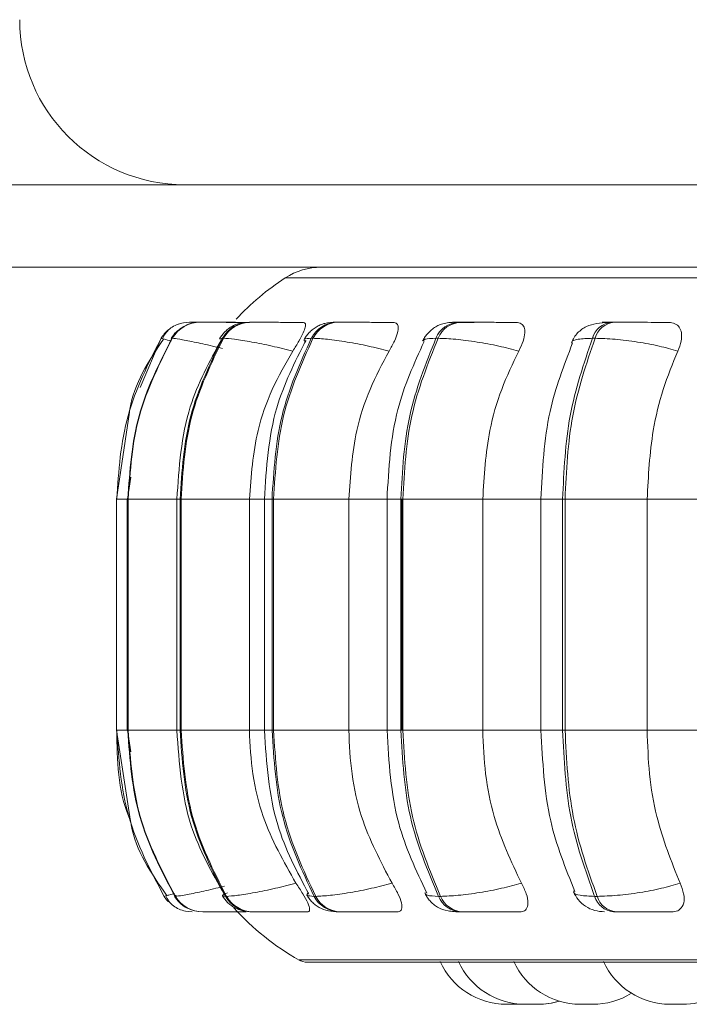
# Model space of a CAD drawing. Units: millimetres. Extents: x 470 to 882, y 3 to 283.
# Drawn here: x 768 to 768, y 175 to 176 of the extents above; entities that cross this region are included whole.
import ezdxf

# ---------------------------------------------------------------- set-up
doc = ezdxf.new("R2010")
doc.units = ezdxf.units.MM

msp = doc.modelspace()

# ---------------------------------------------------------------- linework, layer by layer
at = {"color": 8, "linetype": 'Continuous', "lineweight": 15}
for p, q in [((763.943, 175.7969), (767.743, 175.7969)), ((767.8647, 175.684), (770.7737, 175.684)), ((767.7615, 175.6303), (767.7615, 175.6303)), ((767.689, 175.5514), (767.7144, 175.6108)), ((767.7277, 175.6104), (767.7273, 175.6108)), ((767.7856, 175.6098), (767.7885, 175.6108)), ((767.6604, 175.4158), (767.6739, 175.4158)), ((767.6732, 175.4158), (767.6739, 175.4158)), ((767.6745, 175.4158), (767.7333, 175.4158)), ((767.7334, 175.4158), (767.7372, 175.4158)), ((767.8212, 175.4158), (767.8394, 175.4158)), ((767.8394, 175.4158), (767.8486, 175.4158)), ((767.9416, 175.4158), (767.9879, 175.4158)), ((767.9879, 175.4158), (768.0046, 175.4158)), ((768.1039, 175.4158), (768.1744, 175.4158)), ((768.1744, 175.4158), (768.2006, 175.4158)), ((767.6604, 175.1358), (767.6739, 175.1358)), ((767.6732, 175.1358), (767.6739, 175.1358)), ((767.6745, 175.1358), (767.7333, 175.1358)), ((767.7334, 175.1358), (767.7372, 175.1358)), ((767.8212, 175.1358), (767.8394, 175.1358)), ((767.8394, 175.1358), (767.8486, 175.1358)), ((767.9416, 175.1358), (767.9879, 175.1358)), ((767.9879, 175.1358), (768.0046, 175.1358)), ((768.1039, 175.1358), (768.1744, 175.1358)), ((768.1744, 175.1358), (768.2006, 175.1358)), ((767.7315, 174.935), (767.731, 174.9346)), ((767.7325, 174.9359), (767.7319, 174.9354)), ((767.8814, 174.8575), (770.7571, 174.8575))]:
    msp.add_line(p, q, dxfattribs=at)
at = {"color": 7, "linetype": 'Continuous', "lineweight": 15}
for p, q in [((767.743, 175.7969), (799.743, 175.7969)), ((781.633, 175.697), (740.413, 175.697)), ((763.983, 175.6969), (767.8049, 175.6969)), ((767.7489, 175.6303), (767.7487, 175.6303)), ((767.7619, 175.6303), (767.7613, 175.6303)), ((767.7839, 175.6303), (767.783, 175.6303)), ((767.784, 175.6303), (767.7831, 175.6303)), ((767.8225, 175.6303), (767.8212, 175.6303)), ((767.9286, 175.6303), (767.9266, 175.6303)), ((768.0769, 175.6303), (768.0744, 175.6303)), ((768.263, 175.6303), (768.2599, 175.6303)), ((767.7278, 175.6108), (767.7273, 175.6108)), ((767.7898, 175.6108), (767.7885, 175.6108)), ((767.8982, 175.6108), (767.8962, 175.6108)), ((768.0498, 175.6108), (768.0472, 175.6108)), ((768.2399, 175.6108), (768.2368, 175.6108)), ((767.6759, 175.5214), (767.6604, 175.4158)), ((767.6775, 175.4425), (767.6735, 175.4158)), ((767.6604, 175.4158), (767.6604, 175.1358)), ((767.6732, 175.4158), (767.6732, 175.1358)), ((767.6739, 175.4158), (767.6745, 175.4158)), ((767.6739, 175.1358), (767.6739, 175.4158)), ((767.6745, 175.4158), (767.6745, 175.1358)), ((767.7334, 175.4158), (767.7334, 175.1358)), ((767.7372, 175.4158), (767.7385, 175.4158)), ((767.7372, 175.1358), (767.7372, 175.4158)), ((767.7385, 175.4158), (767.8212, 175.4158)), ((767.7385, 175.4158), (767.7385, 175.1358)), ((767.8212, 175.4158), (767.8212, 175.1358)), ((767.8394, 175.4158), (767.8394, 175.1358)), ((767.8486, 175.4158), (767.8505, 175.4158)), ((767.8486, 175.1358), (767.8486, 175.4158)), ((767.8505, 175.4158), (767.9416, 175.4158)), ((767.8505, 175.4158), (767.8505, 175.1358)), ((767.9416, 175.4158), (767.9416, 175.1358)), ((767.9879, 175.4158), (767.9879, 175.1358)), ((768.0046, 175.4158), (768.0071, 175.4158)), ((768.0046, 175.1358), (768.0046, 175.4158)), ((768.006, 175.1358), (768.006, 175.4158)), ((768.0071, 175.4158), (768.1039, 175.4158)), ((768.0071, 175.4158), (768.0071, 175.1358)), ((768.1039, 175.4158), (768.1039, 175.1358)), ((768.1744, 175.4158), (768.1744, 175.1358)), ((768.2006, 175.4158), (768.2036, 175.4158)), ((768.2006, 175.1358), (768.2006, 175.4158)), ((768.2036, 175.4158), (768.303, 175.4158)), ((768.2036, 175.4158), (768.2036, 175.1358)), ((768.303, 175.4158), (768.3978, 175.4158)), ((768.303, 175.4158), (768.303, 175.1358)), ((767.6604, 175.1358), (767.6774, 175.0258)), ((767.6735, 175.1358), (767.6775, 175.1099)), ((767.6739, 175.1358), (767.6745, 175.1358)), ((767.7372, 175.1358), (767.7385, 175.1358)), ((767.7385, 175.1358), (767.8212, 175.1358)), ((767.8486, 175.1358), (767.8505, 175.1358)), ((767.8505, 175.1358), (767.9416, 175.1358)), ((768.0046, 175.1358), (768.0071, 175.1358)), ((768.0071, 175.1358), (768.1039, 175.1358)), ((768.2006, 175.1358), (768.2036, 175.1358)), ((768.2036, 175.1358), (768.303, 175.1358)), ((768.303, 175.1358), (768.3978, 175.1358)), ((767.721, 174.9355), (767.718, 174.9346)), ((767.718, 174.9346), (767.718, 174.9346)), ((767.731, 174.9346), (767.7316, 174.9346)), ((767.7319, 174.9354), (767.7315, 174.935)), ((767.7921, 174.9346), (767.7934, 174.9346)), ((767.8996, 174.9346), (767.9015, 174.9346)), ((768.0502, 174.9346), (768.0528, 174.9346)), ((768.2393, 174.9346), (768.2425, 174.9346)), ((767.7647, 174.9158), (767.7652, 174.9158)), ((767.8244, 174.9158), (767.8257, 174.9158)), ((767.9296, 174.9158), (767.9316, 174.9158)), ((768.077, 174.9158), (768.0796, 174.9158)), ((768.2622, 174.9158), (768.2653, 174.9158)), ((767.8912, 174.8549), (770.7472, 174.8549)), ((768.1325, 174.8038), (768.1479, 174.8038)), ((768.1479, 174.8038), (768.1516, 174.8039))]:
    msp.add_line(p, q, dxfattribs=at)
at = {"color": 7, "linetype": 'Continuous', "lineweight": 15, "flags": 128}
for points in [[(767.718, 174.9346), (767.721, 174.9305), (767.7231, 174.9281)], [(767.7438, 174.9167), (767.7469, 174.9161), (767.7519, 174.9158)]]:
    msp.add_lwpolyline(points, dxfattribs=at)
at = {"color": 7, "linetype": 'Continuous', "lineweight": 15}
for centre, radius, start, end in [((767.743, 175.9969), 0.2, 180, 270), ((767.9083, 175.617), 0.08, 90, 123.0513), ((768.0392, 175.4158), 0.32, 123.0513, 137.0425), ((767.7486, 175.5903), 0.04, 130.7418, 149.1477), ((767.7614, 175.5907), 0.0396, 89.874, 149.4785), ((767.7619, 175.5907), 0.0396, 89.874, 149.4785), ((767.7486, 175.5903), 0.0399, 89.7807, 111.3441), ((767.8216, 175.5925), 0.0378, 90.3054, 151.0112), ((767.8228, 175.5925), 0.0378, 90.3054, 151.0113), ((767.9275, 175.5955), 0.0348, 91.2139, 153.8472), ((767.9295, 175.5955), 0.0348, 91.2139, 153.8473), ((768.076, 175.5992), 0.0311, 92.8958, 158.1387), ((768.0786, 175.5992), 0.0311, 92.8958, 158.1387), ((768.2628, 175.6034), 0.0271, 95.9543, 164.0483), ((768.2659, 175.6034), 0.0271, 95.9543, 164.0483), ((767.7647, 174.9554), 0.0396, 211.6146, 269.9092), ((767.7653, 174.9554), 0.0396, 211.6146, 269.9092), ((767.8248, 174.9536), 0.0377, 210.0866, 269.4906), ((767.826, 174.9536), 0.0377, 210.0866, 269.4906), ((767.9305, 174.9505), 0.0347, 207.255, 268.6082), ((767.9324, 174.9505), 0.0347, 207.2551, 268.6082), ((768.0787, 174.9467), 0.0309, 202.9589, 266.9714), ((768.0812, 174.9467), 0.0309, 202.959, 266.9714), ((768.265, 174.9425), 0.0268, 197.0185, 263.985), ((768.2681, 174.9425), 0.0268, 197.0185, 263.985), ((768.0392, 175.1358), 0.32, 222.2541, 240.4401), ((767.8912, 174.8749), 0.02, 240.4401, 270), ((768.1325, 174.8918), 0.088, 204.1477, 270), ((768.1549, 174.8918), 0.088, 204.1477, 270), ((768.2218, 174.8918), 0.088, 204.1477, 270), ((768.3305, 174.8918), 0.088, 204.1477, 270), ((768.3459, 174.8918), 0.088, 270, 319.1642), ((768.1703, 174.8918), 0.088, 270, 287.3814), ((768.1708, 174.8918), 0.088, 270, 287.1906), ((768.2372, 174.8918), 0.088, 270, 302.0494)]:
    msp.add_arc(centre, radius, start, end, dxfattribs=at)
for points, knots in [([(767.7386, 175.629), (767.736, 175.6282), (767.7309, 175.6266), (767.7244, 175.6223), (767.7191, 175.6168), (767.7171, 175.6124), (767.7161, 175.6102)], [0, 0, 0, 0, 0.239622, 0.488103, 0.742597, 1, 1, 1, 1]), ([(767.7378, 175.6225), (767.7361, 175.6213), (767.7315, 175.6181), (767.7285, 175.6135), (767.7266, 175.6107)], [0, 0, 0, 0, 0.3806411, 1, 1, 1, 1]), ([(767.7626, 175.6302), (767.7619, 175.6302), (767.7587, 175.6302), (767.7544, 175.6303), (767.75, 175.6303), (767.7493, 175.6303), (767.7489, 175.6303)], [0, 0, 0, 0, 0.07976, 0.383552, 0.694178, 1, 1, 1, 1]), ([(767.8214, 175.6301), (767.8151, 175.6301), (767.8026, 175.6301), (767.7868, 175.6302), (767.7759, 175.6302), (767.7691, 175.6303), (767.764, 175.6303), (767.7627, 175.6303), (767.762, 175.6303)], [0, 0, 0, 0, 0.249948, 0.499277, 0.626937, 0.749901, 0.876067, 1, 1, 1, 1]), ([(767.8042, 175.6302), (767.8028, 175.6302), (767.7985, 175.6302), (767.7926, 175.6303), (767.7868, 175.6303), (767.7849, 175.6303), (767.784, 175.6303)], [0, 0, 0, 0, 0.145712, 0.427732, 0.716096, 1, 1, 1, 1]), ([(767.8212, 175.6303), (767.8173, 175.6301), (767.8097, 175.6296), (767.8014, 175.6263), (767.795, 175.6219), (767.7895, 175.6171), (767.7867, 175.6129), (767.7849, 175.6102)], [0, 0, 0, 0, 0.284195, 0.54681, 0.662718, 0.775169, 1, 1, 1, 1]), ([(767.8867, 175.6301), (767.8806, 175.6301), (767.8686, 175.6301), (767.8523, 175.6302), (767.8405, 175.6302), (767.8326, 175.6303), (767.8262, 175.6303), (767.8238, 175.6303), (767.8226, 175.6303)], [0, 0, 0, 0, 0.249948, 0.499277, 0.626937, 0.749901, 0.876067, 1, 1, 1, 1]), ([(767.8867, 175.6301), (767.8877, 175.6298), (767.8896, 175.6291), (767.8892, 175.6245), (767.8866, 175.6173), (767.8814, 175.6074), (767.8764, 175.5994), (767.8738, 175.5953)], [0, 0, 0, 0, 0.1777603, 0.3548217, 0.5463285, 0.7635337, 1, 1, 1, 1]), ([(767.9266, 175.6303), (767.9218, 175.6301), (767.9146, 175.6297), (767.9074, 175.6274), (767.9023, 175.6248), (767.8975, 175.6213), (767.8932, 175.6173), (767.8898, 175.6133), (767.8882, 175.6106), (767.8874, 175.6092)], [0, 0, 0, 0, 0.315346, 0.464368, 0.588416, 0.693878, 0.793155, 0.894902, 1, 1, 1, 1]), ([(767.9954, 175.6301), (767.9899, 175.6301), (767.9788, 175.6301), (767.9625, 175.6302), (767.95, 175.6302), (767.9413, 175.6303), (767.9338, 175.6303), (767.9304, 175.6303), (767.9287, 175.6303)], [0, 0, 0, 0, 0.249948, 0.499277, 0.626937, 0.749901, 0.876067, 1, 1, 1, 1]), ([(767.9954, 175.6301), (767.9971, 175.6298), (768.0003, 175.6291), (768.0018, 175.6245), (768.0009, 175.6173), (767.9972, 175.6074), (767.9928, 175.5994), (767.9904, 175.5953)], [0, 0, 0, 0, 0.17776, 0.354822, 0.546328, 0.763534, 1, 1, 1, 1]), ([(768.0744, 175.6303), (768.0711, 175.6302), (768.0646, 175.6301), (768.0572, 175.6291), (768.0513, 175.6273), (768.0467, 175.6247), (768.0432, 175.6222), (768.0409, 175.6202), (768.0388, 175.6181), (768.0361, 175.6153), (768.0332, 175.6117), (768.0317, 175.609), (768.031, 175.6077)], [0, 0, 0, 0, 0.1685874, 0.3422839, 0.499591, 0.6233255, 0.6743615, 0.720836, 0.7651118, 0.8092588, 0.9015582, 1, 1, 1, 1]), ([(768.0934, 175.6301), (768.0883, 175.6301), (768.078, 175.6301), (768.0699, 175.6302), (768.067, 175.6302), (768.067, 175.6303), (768.0692, 175.6303), (768.0727, 175.6303), (768.0745, 175.6303)], [0, 0, 0, 0, 0.249946, 0.499272, 0.626637, 0.749893, 0.875921, 1, 1, 1, 1]), ([(768.1444, 175.6301), (768.1395, 175.6301), (768.1297, 175.6301), (768.1139, 175.6302), (768.1012, 175.6302), (768.0919, 175.6303), (768.0834, 175.6303), (768.0792, 175.6303), (768.077, 175.6303)], [0, 0, 0, 0, 0.2499483, 0.4992767, 0.6269368, 0.7499011, 0.8760666, 1, 1, 1, 1]), ([(768.1444, 175.6301), (768.1466, 175.6298), (768.151, 175.6291), (768.1544, 175.6245), (768.1553, 175.6173), (768.1533, 175.6074), (768.1495, 175.5994), (768.1475, 175.5953)], [0, 0, 0, 0, 0.1777603, 0.3548217, 0.5463285, 0.7635337, 1, 1, 1, 1]), ([(768.2566, 175.63), (768.2516, 175.6297), (768.2418, 175.6292), (768.2296, 175.6258), (768.2203, 175.6195), (768.2144, 175.6121), (768.2123, 175.6078), (768.2113, 175.6057)], [0, 0, 0, 0, 0.275342, 0.533541, 0.775026, 0.889651, 1, 1, 1, 1]), ([(768.3292, 175.6301), (768.325, 175.6301), (768.3167, 175.6301), (768.3019, 175.6302), (768.2893, 175.6302), (768.2798, 175.6303), (768.2706, 175.6303), (768.2656, 175.6303), (768.2631, 175.6303)], [0, 0, 0, 0, 0.2499483, 0.4992767, 0.6269368, 0.7499011, 0.8760666, 1, 1, 1, 1]), ([(768.3292, 175.6301), (768.3318, 175.6298), (768.3372, 175.6291), (768.3424, 175.6245), (768.345, 175.6173), (768.3448, 175.6074), (768.3417, 175.5994), (768.3401, 175.5953)], [0, 0, 0, 0, 0.1777603, 0.3548217, 0.5463285, 0.7635337, 1, 1, 1, 1]), ([(767.717, 175.6096), (767.6991, 175.5828), (767.6806, 175.5548), (767.6761, 175.5226), (767.6759, 175.5214)], [0, 0, 0, 0, 0.961283, 1, 1, 1, 1]), ([(767.7873, 175.609), (767.7729, 175.5826), (767.7405, 175.5228), (767.736, 175.4541), (767.7334, 175.4158)], [0, 0, 0, 0, 0.443145, 1, 1, 1, 1]), ([(767.8738, 175.5953), (767.8653, 175.5974), (767.8482, 175.6017), (767.8233, 175.6066), (767.8014, 175.6101), (767.7937, 175.6106), (767.7898, 175.6108)], [0, 0, 0, 0, 0.236569, 0.482311, 0.737989, 1, 1, 1, 1]), ([(767.8897, 175.6084), (767.8762, 175.5818), (767.8461, 175.5221), (767.8418, 175.4537), (767.8394, 175.4158)], [0, 0, 0, 0, 0.446512, 1, 1, 1, 1]), ([(767.9904, 175.5953), (767.9821, 175.5974), (767.9652, 175.6017), (767.9389, 175.6066), (767.9142, 175.6101), (767.9036, 175.6106), (767.8982, 175.6108)], [0, 0, 0, 0, 0.236569, 0.482311, 0.737989, 1, 1, 1, 1]), ([(768.0329, 175.6071), (768.0207, 175.5802), (767.9938, 175.5208), (767.99, 175.4529), (767.9879, 175.4158)], [0, 0, 0, 0, 0.453208, 1, 1, 1, 1]), ([(768.1475, 175.5953), (768.1395, 175.5974), (768.1234, 175.6017), (768.0964, 175.6066), (768.0697, 175.6101), (768.0565, 175.6106), (768.0498, 175.6108)], [0, 0, 0, 0, 0.236569, 0.482311, 0.737989, 1, 1, 1, 1]), ([(768.3401, 175.5953), (768.3328, 175.5974), (768.3179, 175.6017), (768.2911, 175.6066), (768.2631, 175.6101), (768.2477, 175.6106), (768.2399, 175.6108)], [0, 0, 0, 0, 0.236569, 0.482311, 0.737989, 1, 1, 1, 1]), ([(767.8738, 175.5953), (767.865, 175.5801), (767.8475, 175.5498), (767.8266, 175.4896), (767.8233, 175.4439), (767.8212, 175.4158)], [0, 0, 0, 0, 0.279282, 0.558467, 1, 1, 1, 1]), ([(767.9904, 175.5953), (767.9823, 175.5801), (767.966, 175.5498), (767.9466, 175.4896), (767.9435, 175.4439), (767.9416, 175.4158)], [0, 0, 0, 0, 0.279282, 0.558467, 1, 1, 1, 1]), ([(768.1475, 175.5953), (768.1402, 175.5801), (768.1256, 175.5498), (768.1083, 175.4896), (768.1055, 175.4439), (768.1039, 175.4158)], [0, 0, 0, 0, 0.2792819, 0.5584668, 1, 1, 1, 1]), ([(768.2127, 175.6052), (768.2022, 175.578), (768.1795, 175.5191), (768.1762, 175.452), (768.1744, 175.4158)], [0, 0, 0, 0, 0.461111, 1, 1, 1, 1]), ([(768.3401, 175.5953), (768.3339, 175.5801), (768.3216, 175.5498), (768.3068, 175.4896), (768.3045, 175.4439), (768.303, 175.4158)], [0, 0, 0, 0, 0.279282, 0.558467, 1, 1, 1, 1]), ([(767.7334, 175.1358), (767.7362, 175.0962), (767.7411, 175.025), (767.7757, 174.9637), (767.7911, 174.9365)], [0, 0, 0, 0, 0.556339, 1, 1, 1, 1]), ([(767.8212, 175.1358), (767.8221, 175.1181), (767.8238, 175.0827), (767.8392, 175.0183), (767.8628, 174.9768), (767.8776, 174.9505)], [0, 0, 0, 0, 0.269142, 0.538283, 1, 1, 1, 1]), ([(767.8394, 175.1358), (767.842, 175.0966), (767.8466, 175.0257), (767.8788, 174.9645), (767.8933, 174.9372)], [0, 0, 0, 0, 0.553021, 1, 1, 1, 1]), ([(767.9416, 175.1358), (767.9424, 175.1181), (767.944, 175.0827), (767.9583, 175.0183), (767.9802, 174.9768), (767.994, 174.9505)], [0, 0, 0, 0, 0.269142, 0.538283, 1, 1, 1, 1]), ([(767.9879, 175.1358), (767.9902, 175.0974), (767.9943, 175.0271), (768.0231, 174.9661), (768.0361, 174.9385)], [0, 0, 0, 0, 0.546255, 1, 1, 1, 1]), ([(768.1039, 175.1358), (768.1046, 175.1181), (768.106, 175.0827), (768.1188, 175.0183), (768.1383, 174.9768), (768.1507, 174.9505)], [0, 0, 0, 0, 0.269142, 0.538283, 1, 1, 1, 1]), ([(768.1744, 175.1358), (768.1763, 175.0984), (768.1799, 175.0288), (768.2042, 174.9683), (768.2155, 174.9404)], [0, 0, 0, 0, 0.538319, 1, 1, 1, 1]), ([(768.303, 175.1358), (768.3036, 175.1181), (768.3048, 175.0827), (768.3157, 175.0183), (768.3324, 174.9768), (768.3429, 174.9505)], [0, 0, 0, 0, 0.269142, 0.538283, 1, 1, 1, 1]), ([(767.6774, 175.0258), (767.6776, 175.0243), (767.6825, 174.9912), (767.7021, 174.9629), (767.7209, 174.936)], [0, 0, 0, 0, 0.046856, 1, 1, 1, 1]), ([(767.8776, 174.9505), (767.8692, 174.9484), (767.8521, 174.944), (767.8272, 174.9389), (767.8051, 174.9354), (767.7973, 174.9349), (767.7934, 174.9346)], [0, 0, 0, 0, 0.235264, 0.480708, 0.736689, 1, 1, 1, 1]), ([(767.8776, 174.9505), (767.8805, 174.9461), (767.8863, 174.9374), (767.8923, 174.9263), (767.8947, 174.919), (767.8938, 174.9161), (767.8922, 174.9159), (767.8917, 174.9158)], [0, 0, 0, 0, 0.250958, 0.5022926, 0.7413112, 0.914549, 1, 1, 1, 1]), ([(767.994, 174.9505), (767.9858, 174.9484), (767.9689, 174.944), (767.9425, 174.9389), (767.9177, 174.9354), (767.907, 174.9349), (767.9015, 174.9346)], [0, 0, 0, 0, 0.2352636, 0.4807075, 0.7366892, 1, 1, 1, 1]), ([(767.994, 174.9505), (767.9966, 174.9461), (768.0018, 174.9374), (768.0059, 174.9263), (768.0061, 174.919), (768.0034, 174.9161), (768.0009, 174.9159), (768.0001, 174.9158)], [0, 0, 0, 0, 0.250958, 0.502293, 0.741311, 0.914549, 1, 1, 1, 1]), ([(768.1507, 174.9505), (768.1428, 174.9484), (768.1267, 174.944), (768.0997, 174.9389), (768.0728, 174.9354), (768.0595, 174.9349), (768.0528, 174.9346)], [0, 0, 0, 0, 0.235264, 0.480708, 0.736689, 1, 1, 1, 1]), ([(768.1507, 174.9505), (768.1529, 174.9461), (768.1573, 174.9374), (768.1594, 174.9263), (768.1574, 174.919), (768.153, 174.9161), (768.1497, 174.9159), (768.1486, 174.9158)], [0, 0, 0, 0, 0.250958, 0.502293, 0.741311, 0.914549, 1, 1, 1, 1]), ([(768.3429, 174.9505), (768.3356, 174.9484), (768.3207, 174.944), (768.294, 174.9389), (768.2659, 174.9354), (768.2503, 174.9349), (768.2425, 174.9346)], [0, 0, 0, 0, 0.235264, 0.480708, 0.736689, 1, 1, 1, 1]), ([(768.3429, 174.9505), (768.3446, 174.9461), (768.3481, 174.9374), (768.3481, 174.9263), (768.344, 174.919), (768.338, 174.9161), (768.334, 174.9159), (768.3326, 174.9158)], [0, 0, 0, 0, 0.250958, 0.502293, 0.741311, 0.914549, 1, 1, 1, 1]), ([(768.2139, 174.9398), (768.2156, 174.9366), (768.2192, 174.9301), (768.2281, 174.9223), (768.2392, 174.9168), (768.2473, 174.9162), (768.2514, 174.9158)], [0, 0, 0, 0, 0.237758, 0.490297, 0.748194, 1, 1, 1, 1]), ([(767.72, 174.9353), (767.7211, 174.933), (767.7233, 174.9285), (767.7289, 174.923), (767.7357, 174.9188), (767.7412, 174.9174), (767.7438, 174.9167)], [0, 0, 0, 0, 0.25883, 0.514068, 0.762082, 1, 1, 1, 1]), ([(767.7304, 174.9347), (767.7323, 174.9321), (767.7363, 174.9266), (767.7429, 174.9215), (767.7473, 174.9199), (767.7485, 174.9194)], [0, 0, 0, 0, 0.409976, 0.836706, 1, 1, 1, 1]), ([(767.7885, 174.9353), (767.7904, 174.9325), (767.7934, 174.9283), (767.7988, 174.9237), (767.8048, 174.9198), (767.8131, 174.9165), (767.8207, 174.9161), (767.8244, 174.9158)], [0, 0, 0, 0, 0.226339, 0.34534, 0.471825, 0.739427, 1, 1, 1, 1]), ([(767.8908, 174.9362), (767.8916, 174.9348), (767.8934, 174.9319), (767.8969, 174.9278), (767.9011, 174.924), (767.9076, 174.9198), (767.9165, 174.9166), (767.9253, 174.9161), (767.9296, 174.9158)], [0, 0, 0, 0, 0.101759, 0.206037, 0.317114, 0.442742, 0.724569, 1, 1, 1, 1]), ([(768.034, 174.9378), (768.0349, 174.9363), (768.0365, 174.9333), (768.0401, 174.9288), (768.0445, 174.9245), (768.0514, 174.9199), (768.0594, 174.9173), (768.069, 174.916), (768.0744, 174.9159), (768.077, 174.9158)], [0, 0, 0, 0, 0.091368, 0.185294, 0.289039, 0.41417, 0.708929, 0.859083, 1, 1, 1, 1]), ([(767.7652, 174.9158), (767.7659, 174.9158), (767.7673, 174.9158), (767.7727, 174.9158), (767.7798, 174.9158), (767.7911, 174.9158), (767.8043, 174.9158), (767.8141, 174.9158), (767.8174, 174.9158)], [0, 0, 0, 0, 0.140505, 0.283902, 0.423252, 0.568543, 0.851539, 1, 1, 1, 1]), ([(767.8257, 174.9158), (767.8269, 174.9158), (767.8294, 174.9158), (767.8361, 174.9158), (767.8443, 174.9158), (767.8566, 174.9158), (767.8733, 174.9158), (767.8855, 174.9158), (767.8917, 174.9158)], [0, 0, 0, 0, 0.1237429, 0.2500319, 0.3727577, 0.500715, 0.7499494, 1, 1, 1, 1]), ([(767.9316, 174.9158), (767.9333, 174.9158), (767.9368, 174.9158), (767.9446, 174.9158), (767.9536, 174.9158), (767.9665, 174.9158), (767.9832, 174.9158), (767.9944, 174.9158), (768.0001, 174.9158)], [0, 0, 0, 0, 0.123743, 0.250032, 0.372758, 0.500715, 0.749949, 1, 1, 1, 1]), ([(768.0796, 174.9158), (768.0818, 174.9158), (768.0862, 174.9158), (768.0949, 174.9158), (768.1045, 174.9158), (768.1175, 174.9158), (768.1336, 174.9158), (768.1436, 174.9158), (768.1486, 174.9158)], [0, 0, 0, 0, 0.123743, 0.250032, 0.372758, 0.500715, 0.749949, 1, 1, 1, 1]), ([(768.2653, 174.9158), (768.2678, 174.9158), (768.273, 174.9158), (768.2824, 174.9158), (768.2922, 174.9158), (768.3051, 174.9158), (768.3201, 174.9158), (768.3284, 174.9158), (768.3326, 174.9158)], [0, 0, 0, 0, 0.123743, 0.250032, 0.372758, 0.500715, 0.749949, 1, 1, 1, 1]), ([(768.1549, 174.8038), (768.1549, 174.8038), (768.1549, 174.8038), (768.155, 174.8038), (768.155, 174.8038), (768.155, 174.8038), (768.1553, 174.8038), (768.1559, 174.8038), (768.1573, 174.8038), (768.159, 174.8038), (768.1607, 174.8038), (768.1626, 174.8038), (768.1636, 174.8038), (768.1642, 174.8038), (768.1652, 174.8038), (768.1666, 174.8038), (768.1681, 174.8038), (768.1687, 174.8038), (768.1691, 174.8038), (768.1696, 174.8038), (768.1701, 174.8038), (768.1703, 174.8038), (768.1703, 174.8038), (768.1703, 174.8038)], [0, 0, 0, 0, 0.062739, 0.062887, 0.063947, 0.066801, 0.077449, 0.187801, 0.274944, 0.33509, 0.437804, 0.500093, 0.562302, 0.56425, 0.580365, 0.686579, 0.749413, 0.812152, 0.814174, 0.830572, 0.937555, 0.999845, 1, 1, 1, 1]), ([(768.2217, 174.8038), (768.2218, 174.8038), (768.2218, 174.8038), (768.2221, 174.8038), (768.2223, 174.8038), (768.2224, 174.8038), (768.2224, 174.8038), (768.2228, 174.8038), (768.2238, 174.8038), (768.2255, 174.8038), (768.2273, 174.8038), (768.2291, 174.8038), (768.231, 174.8038), (768.2319, 174.8038), (768.2325, 174.8038), (768.2335, 174.8038), (768.2347, 174.8038), (768.2359, 174.8038), (768.2364, 174.8038), (768.2366, 174.8038), (768.237, 174.8038), (768.2373, 174.8038), (768.2372, 174.8038), (768.2372, 174.8038)], [0, 0, 0, 0, 0.06282, 0.125545, 0.125693, 0.126753, 0.129606, 0.140252, 0.250578, 0.337702, 0.397834, 0.500524, 0.562799, 0.624993, 0.626941, 0.643052, 0.749243, 0.812062, 0.874787, 0.87674, 0.892858, 0.999037, 1, 1, 1, 1]), ([(768.2228, 174.8038), (768.2228, 174.8038), (768.2227, 174.8038), (768.223, 174.8038), (768.2237, 174.8038), (768.2248, 174.8038), (768.2262, 174.8038), (768.2271, 174.8038), (768.2277, 174.8038), (768.2284, 174.8038), (768.2292, 174.8038), (768.2297, 174.8038)], [0, 0, 0, 0, 0.000327, 0.187275, 0.316305, 0.536657, 0.670286, 0.803741, 0.80792, 0.842491, 1, 1, 1, 1]), ([(768.2331, 174.8038), (768.2332, 174.8038), (768.2334, 174.8038), (768.2336, 174.8038), (768.2346, 174.8038), (768.2358, 174.8038), (768.237, 174.8038), (768.2375, 174.8038), (768.2377, 174.8038), (768.2381, 174.8038), (768.2384, 174.8038), (768.2383, 174.8038), (768.2383, 174.8038)], [0, 0, 0, 0, 0.046574, 0.05154, 0.092518, 0.36247, 0.522185, 0.681658, 0.686634, 0.727625, 0.997553, 1, 1, 1, 1]), ([(768.3306, 174.8038), (768.3306, 174.8038), (768.3306, 174.8038), (768.3311, 174.8038), (768.3316, 174.8038), (768.3318, 174.8038), (768.3319, 174.8038), (768.3319, 174.8038), (768.3325, 174.8038), (768.3337, 174.8038), (768.3356, 174.8038), (768.3376, 174.8038), (768.3395, 174.8038), (768.3412, 174.8038), (768.3421, 174.8038), (768.3427, 174.8038), (768.3435, 174.8038), (768.3449, 174.8038), (768.3459, 174.8038), (768.3458, 174.8038), (768.3458, 174.8038)], [0, 0, 0, 0, 0.0616437, 0.1245756, 0.1874123, 0.1875601, 0.1886218, 0.1914802, 0.2021451, 0.3126678, 0.3999464, 0.4601853, 0.5630585, 0.6254445, 0.6877492, 0.6897005, 0.7058402, 0.8122194, 0.9373367, 1, 1, 1, 1]), ([(768.3322, 174.8038), (768.3322, 174.8038), (768.3321, 174.8038), (768.3325, 174.8038), (768.3332, 174.8038), (768.3343, 174.8038), (768.3351, 174.8038), (768.3356, 174.8038), (768.3356, 174.8038), (768.3357, 174.8038), (768.3359, 174.8038), (768.3362, 174.8038), (768.3364, 174.8038)], [0, 0, 0, 0, 0.070502, 0.242822, 0.537102, 0.715565, 0.893794, 0.894214, 0.897244, 0.905414, 0.935914, 1, 1, 1, 1]), ([(768.3458, 174.8038), (768.346, 174.8038), (768.3461, 174.8038), (768.3463, 174.8038), (768.3469, 174.8038), (768.3475, 174.8038), (768.3475, 174.8038), (768.3476, 174.8038)], [0, 0, 0, 0, 0.1306, 0.139763, 0.214252, 0.698588, 1, 1, 1, 1])]:
    msp.add_open_spline(points, degree=3, knots=knots, dxfattribs=at)
at = {"color": 8, "linetype": 'Continuous', "lineweight": 15}
for points, knots in [([(767.762, 175.6302), (767.7608, 175.6302), (767.7571, 175.6302), (767.7527, 175.6303), (767.7491, 175.6303), (767.7488, 175.6303), (767.7487, 175.6303)], [0, 0, 0, 0, 0.1461, 0.427552, 0.71633, 1, 1, 1, 1]), ([(767.8041, 175.6302), (767.8006, 175.6302), (767.7943, 175.6302), (767.7879, 175.6302), (767.7838, 175.6303), (767.7818, 175.6303), (767.7827, 175.6303), (767.7831, 175.6303)], [0, 0, 0, 0, 0.240719, 0.434299, 0.620758, 0.812071, 1, 1, 1, 1]), ([(767.9263, 175.6302), (767.9256, 175.6302), (767.9236, 175.6302), (767.9225, 175.6303), (767.923, 175.6303), (767.9255, 175.6303), (767.9268, 175.6303)], [0, 0, 0, 0, 0.149921, 0.430552, 0.717495, 1, 1, 1, 1]), ([(768.256, 175.6301), (768.2557, 175.6301), (768.2515, 175.6302), (768.2489, 175.6302), (768.2479, 175.6302), (768.2497, 175.6303), (768.2535, 175.6303), (768.2578, 175.6303), (768.26, 175.6303)], [0, 0, 0, 0, 0.0172136, 0.3439021, 0.5107874, 0.6722879, 0.8374207, 1, 1, 1, 1]), ([(767.7267, 175.6076), (767.7236, 175.6083), (767.7152, 175.6104), (767.7146, 175.6106), (767.7143, 175.6108)], [0, 0, 0, 0, 0.377547, 1, 1, 1, 1]), ([(767.7887, 175.5984), (767.7846, 175.5994), (767.772, 175.6026), (767.7531, 175.6066), (767.7347, 175.6101), (767.7302, 175.6106), (767.7278, 175.6108)], [0, 0, 0, 0, 0.132726, 0.411894, 0.70235, 1, 1, 1, 1]), ([(767.8895, 175.6063), (767.8881, 175.6076), (767.8853, 175.6102), (767.8926, 175.6106), (767.8962, 175.6108)], [0, 0, 0, 0, 0.493883, 1, 1, 1, 1]), ([(768.032, 175.6074), (768.0323, 175.6082), (768.033, 175.6104), (768.0419, 175.6106), (768.0472, 175.6108)], [0, 0, 0, 0, 0.393461, 1, 1, 1, 1]), ([(768.2123, 175.6039), (768.2119, 175.6047), (768.2106, 175.6074), (768.218, 175.6101), (768.2305, 175.6106), (768.2368, 175.6108)], [0, 0, 0, 0, 0.188073, 0.58907, 1, 1, 1, 1]), ([(767.6772, 175.0269), (767.6766, 175.0283), (767.6614, 175.0619), (767.661, 175.0996), (767.6606, 175.1358)], [0, 0, 0, 0, 0.04243, 1, 1, 1, 1]), ([(767.7909, 174.9469), (767.7875, 174.946), (767.7755, 174.943), (767.7572, 174.939), (767.7386, 174.9353), (767.7339, 174.9349), (767.7316, 174.9346)], [0, 0, 0, 0, 0.114195, 0.398496, 0.695003, 1, 1, 1, 1]), ([(767.7946, 174.939), (767.7919, 174.9378), (767.7861, 174.9352), (767.79, 174.9348), (767.7921, 174.9346)], [0, 0, 0, 0, 0.470467, 1, 1, 1, 1]), ([(767.8929, 174.9393), (767.8915, 174.938), (767.8886, 174.9353), (767.8959, 174.9349), (767.8996, 174.9346)], [0, 0, 0, 0, 0.492943, 1, 1, 1, 1]), ([(768.0341, 174.9393), (768.0343, 174.938), (768.0347, 174.9353), (768.045, 174.9349), (768.0502, 174.9346)], [0, 0, 0, 0, 0.492943, 1, 1, 1, 1]), ([(768.2149, 174.9419), (768.2145, 174.941), (768.2131, 174.9382), (768.2205, 174.9354), (768.233, 174.9349), (768.2393, 174.9346)], [0, 0, 0, 0, 0.196996, 0.592831, 1, 1, 1, 1]), ([(767.7303, 174.9379), (767.727, 174.9371), (767.722, 174.9358), (767.7213, 174.9356), (767.721, 174.9355)], [0, 0, 0, 0, 0.659793, 1, 1, 1, 1])]:
    msp.add_open_spline(points, degree=3, knots=knots, dxfattribs=at)
at = {"color": 7, "linetype": 'Continuous', "lineweight": 15}
for points in [[(767.7143, 175.6108), (767.6987, 175.5801), (767.6676, 175.5188), (767.6628, 175.4501), (767.6605, 175.4158)], [(767.6739, 175.4158), (767.6763, 175.4501), (767.681, 175.5188), (767.7118, 175.5801), (767.7273, 175.6108)], [(767.7278, 175.6108), (767.7124, 175.5801), (767.6815, 175.5188), (767.6768, 175.4501), (767.6745, 175.4158)], [(767.7372, 175.4158), (767.7395, 175.4501), (767.744, 175.5188), (767.7737, 175.5801), (767.7885, 175.6108)], [(767.7898, 175.6108), (767.7749, 175.5801), (767.7452, 175.5188), (767.7407, 175.4501), (767.7385, 175.4158)], [(767.8486, 175.4158), (767.8507, 175.4501), (767.8549, 175.5188), (767.8824, 175.5801), (767.8962, 175.6108)], [(767.8982, 175.6108), (767.8844, 175.5801), (767.8568, 175.5188), (767.8526, 175.4501), (767.8505, 175.4158)], [(768.0046, 175.4158), (768.0065, 175.4501), (768.0102, 175.5188), (768.0349, 175.5801), (768.0472, 175.6108)], [(768.0498, 175.6108), (768.0374, 175.5801), (768.0128, 175.5188), (768.009, 175.4501), (768.0071, 175.4158)], [(768.2006, 175.4158), (768.2022, 175.4501), (768.2054, 175.5188), (768.2263, 175.5801), (768.2368, 175.6108)], [(768.2399, 175.6108), (768.2294, 175.5801), (768.2084, 175.5188), (768.2052, 175.4501), (768.2036, 175.4158)], [(767.6605, 175.1358), (767.663, 175.1003), (767.6681, 175.0292), (767.7014, 174.9661), (767.718, 174.9346)], [(767.731, 174.9346), (767.7145, 174.9661), (767.6815, 175.0292), (767.6764, 175.1003), (767.6739, 175.1358)], [(767.6745, 175.1358), (767.677, 175.1003), (767.682, 175.0292), (767.7151, 174.9661), (767.7316, 174.9346)], [(767.7921, 174.9346), (767.7762, 174.9661), (767.7445, 175.0292), (767.7396, 175.1003), (767.7372, 175.1358)], [(767.7385, 175.1358), (767.7409, 175.1003), (767.7457, 175.0292), (767.7775, 174.9661), (767.7934, 174.9346)], [(767.8996, 174.9346), (767.8848, 174.9661), (767.8553, 175.0292), (767.8508, 175.1003), (767.8486, 175.1358)], [(767.8505, 175.1358), (767.8527, 175.1003), (767.8573, 175.0292), (767.8868, 174.9661), (767.9015, 174.9346)], [(768.0502, 174.9346), (768.037, 174.9661), (768.0106, 175.0292), (768.0066, 175.1003), (768.0046, 175.1358)], [(768.0071, 175.1358), (768.0091, 175.1003), (768.0132, 175.0292), (768.0396, 174.9661), (768.0528, 174.9346)], [(768.2393, 174.9346), (768.2281, 174.9661), (768.2057, 175.0292), (768.2023, 175.1003), (768.2006, 175.1358)], [(768.2036, 175.1358), (768.2054, 175.1003), (768.2088, 175.0292), (768.2312, 174.9661), (768.2425, 174.9346)]]:
    msp.add_open_spline(points, degree=3, dxfattribs=at)

doc.saveas('drawing.dxf')
